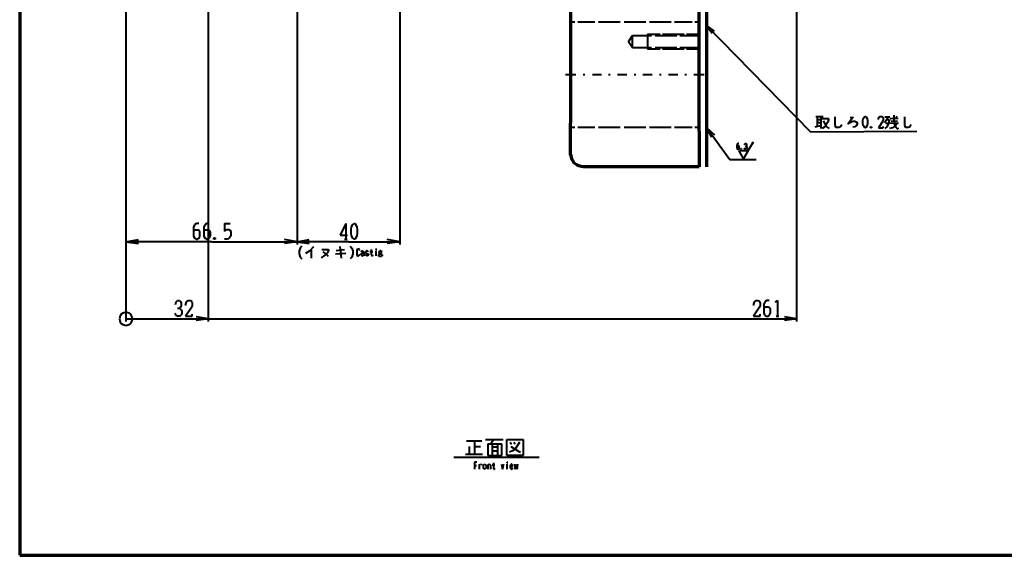
# Model space of a CAD drawing. Units: inches. Extents: x 1 to 7659, y -11 to 841.
# Drawn here: x 1345 to 1888, y 13 to 308 of the extents above; entities that cross this region are included whole.
import ezdxf

# ---------------------------------------------------------------- set-up
doc = ezdxf.new("R2010")
doc.units = ezdxf.units.IN
doc.header["$MEASUREMENT"] = 0
doc.layers.add('at_Entity', color=7, linetype='Continuous')

msp = doc.modelspace()

# ---------------------------------------------------------------- linework, layer by layer
at = {"layer": 'at_Entity', "color": 7, "lineweight": 70}
for p, q in [((1345, 823.3), (1345, 13.3)), ((1345, 13.3), (2478.04, 13.3))]:
    msp.add_line(p, q, dxfattribs=at)
at = {"layer": 'at_Entity', "color": 92, "lineweight": 40, "true_color": 0x00c700}
for p, q in [((1497.88, 384.1), (1497.88, 184.66)), ((1554.52, 382.9), (1554.52, 184.66)), ((1448.92, 368.26), (1448.92, 142.18)), ((1773.16, 368.26), (1773.16, 142.18)), ((1403.56, 360.34), (1403.56, 142.18)), ((1403.56, 360.34), (1403.56, 184.66)), ((1783.72, 255.22), (1787.8, 255.22)), ((1784.44, 255.22), (1784.44, 249.7)), ((1786.6, 255.22), (1786.6, 248.5)), ((1810.6, 254.98), (1810.84, 255.22)), ((1810.84, 255.22), (1811.32, 255.22)), ((1811.32, 255.22), (1811.56, 254.98)), ((1818.52, 254.74), (1819.24, 255.22)), ((1819.24, 255.22), (1820.2, 255.22)), ((1820.2, 255.22), (1820.68, 254.98)), ((1826.68, 255.94), (1826.68, 253.3)), ((1827.88, 255.22), (1828.6, 254.74)), ((1783.48, 249.46), (1786.6, 250.18)), ((1784.44, 253.54), (1786.6, 253.54)), ((1784.44, 251.86), (1786.6, 251.86)), ((1787.32, 254.02), (1790.92, 254.02)), ((1787.8, 252.82), (1788.52, 251.38)), ((1788.52, 251.38), (1789.48, 249.7)), ((1789.72, 251.14), (1788.76, 249.46)), ((1789.48, 249.7), (1791.16, 248.5)), ((1790.44, 252.1), (1789.72, 251.14)), ((1790.92, 254.02), (1790.44, 252.1)), ((1794.28, 254.98), (1794.28, 250.18)), ((1794.28, 250.18), (1794.76, 249.22)), ((1796.44, 249.22), (1797.4, 249.7)), ((1797.4, 249.7), (1798.12, 250.66)), ((1804.36, 254.74), (1801.48, 250.9)), ((1801.48, 250.9), (1802.68, 251.86)), ((1802.68, 254.5), (1804.36, 254.74)), ((1802.68, 251.86), (1803.64, 252.34)), ((1803.64, 252.34), (1804.36, 252.58)), ((1804.36, 252.58), (1805.32, 252.58)), ((1805.32, 252.58), (1806.28, 252.1)), ((1806.04, 249.94), (1805.32, 249.46)), ((1806.52, 250.9), (1806.04, 249.94)), ((1806.28, 252.1), (1806.52, 251.62)), ((1806.52, 251.62), (1806.52, 250.9)), ((1809.64, 252.82), (1809.88, 254.02)), ((1809.64, 251.38), (1809.64, 252.82)), ((1809.88, 250.18), (1809.64, 251.38)), ((1809.88, 254.02), (1810.6, 254.98)), ((1810.6, 249.22), (1809.88, 250.18)), ((1811.56, 254.98), (1812.04, 254.02)), ((1812.04, 250.18), (1811.56, 249.22)), ((1812.04, 254.02), (1812.28, 252.82)), ((1812.28, 251.38), (1812.04, 250.18)), ((1812.28, 252.82), (1812.28, 251.38)), ((1818.28, 253.54), (1818.52, 254.74)), ((1820.68, 252.58), (1818.28, 248.98)), ((1820.68, 254.98), (1820.92, 254.26)), ((1820.92, 253.54), (1820.68, 252.58)), ((1820.92, 254.26), (1820.92, 253.54)), ((1820.92, 248.98), (1820.92, 249.7)), ((1822.84, 253.54), (1821.64, 251.62)), ((1821.88, 254.98), (1824.52, 254.98)), ((1823.08, 249.7), (1821.88, 248.5)), ((1822.36, 251.62), (1823.56, 251.14)), ((1823.32, 254.98), (1822.84, 253.54)), ((1822.84, 253.54), (1824.28, 253.54)), ((1823.56, 251.14), (1823.08, 249.7)), ((1824.28, 253.54), (1823.56, 251.14)), ((1824.52, 251.38), (1829.32, 251.62)), ((1824.76, 254.02), (1829.08, 254.26)), ((1825.24, 252.58), (1828.84, 252.82)), ((1827.16, 249.7), (1825.96, 248.98)), ((1826.68, 253.3), (1826.92, 251.14)), ((1826.92, 251.14), (1827.64, 249.46)), ((1828.36, 250.9), (1827.16, 249.7)), ((1832.68, 254.98), (1832.68, 250.18)), ((1832.68, 250.18), (1833.16, 249.22)), ((1834.6, 249.22), (1835.8, 249.7)), ((1835.8, 249.7), (1836.28, 250.66)), ((1788.76, 249.46), (1787.32, 248.5)), ((1794.76, 249.22), (1796.44, 249.22)), ((1805.32, 249.46), (1804.12, 249.22)), ((1810.84, 248.98), (1810.6, 249.22)), ((1811.32, 248.98), (1810.84, 248.98)), ((1811.56, 249.22), (1811.32, 248.98)), ((1814.44, 249.46), (1813.96, 248.98)), ((1813.96, 249.46), (1814.44, 248.98)), ((1813.96, 248.98), (1813.96, 249.46)), ((1813.96, 249.46), (1814.44, 249.46)), ((1814.44, 248.98), (1813.96, 248.98)), ((1814.44, 249.46), (1814.44, 248.98)), ((1818.28, 248.98), (1820.92, 248.98)), ((1825.96, 248.98), (1824.28, 248.5)), ((1827.64, 249.46), (1828.36, 248.74)), ((1828.36, 248.74), (1829.08, 248.26)), ((1829.08, 248.26), (1829.08, 248.98)), ((1833.16, 249.22), (1834.6, 249.22)), ((1740.52, 240.1), (1740.28, 239.62)), ((1740.28, 239.62), (1740.28, 237.7)), ((1740.52, 238.9), (1740.28, 238.9)), ((1740.76, 240.34), (1740.52, 240.1)), ((1741, 238.9), (1740.52, 238.9)), ((1741.24, 240.34), (1740.76, 240.34)), ((1741.48, 238.9), (1741, 238.9)), ((1741.48, 238.66), (1741.48, 238.9)), ((1744.36, 239.62), (1744.6, 240.1)), ((1744.6, 240.1), (1744.84, 240.34)), ((1744.84, 240.34), (1745.32, 240.34)), ((1745.32, 240.34), (1745.56, 240.1)), ((1745.56, 238.9), (1745.32, 238.66)), ((1745.56, 240.1), (1745.56, 239.86)), ((1745.56, 239.86), (1745.56, 239.14)), ((1745.56, 239.14), (1745.56, 238.9)), ((1740.28, 237.7), (1740.28, 237.46)), ((1740.28, 237.46), (1740.52, 237.22)), ((1740.52, 237.22), (1740.76, 237.22)), ((1740.76, 237.22), (1741, 237.22)), ((1741, 237.22), (1741.24, 237.22)), ((1741.24, 237.22), (1741.48, 237.46)), ((1741.48, 237.7), (1741.48, 238.66)), ((1741.48, 237.46), (1741.48, 237.7)), ((1742.68, 237.46), (1742.2, 237.22)), ((1742.2, 237.46), (1742.68, 237.22)), ((1742.2, 237.22), (1742.2, 237.46)), ((1742.2, 237.46), (1742.68, 237.46)), ((1742.68, 237.22), (1742.2, 237.22)), ((1742.68, 237.46), (1742.68, 237.22)), ((1744.6, 237.22), (1744.36, 237.7)), ((1744.84, 237.22), (1744.6, 237.22)), ((1745.32, 238.66), (1744.84, 238.66)), ((1745.32, 237.22), (1744.84, 237.22)), ((1745.32, 238.66), (1745.56, 238.42)), ((1745.56, 237.46), (1745.32, 237.22)), ((1745.56, 238.42), (1745.8, 237.94)), ((1745.8, 237.7), (1745.56, 237.46)), ((1745.8, 237.94), (1745.8, 237.7)), ((1441.48, 195.7), (1440.76, 194.26)), ((1442.68, 196.18), (1441.48, 195.7)), ((1443.64, 196.18), (1442.68, 196.18)), ((1447.24, 195.7), (1446.52, 194.26)), ((1448.2, 196.18), (1447.24, 195.7)), ((1449.4, 196.18), (1448.2, 196.18)), ((1457.8, 196.18), (1460.92, 196.18)), ((1457.8, 196.18), (1457.8, 191.86)), ((1524.76, 196.18), (1521.64, 189.7)), ((1524.76, 196.18), (1524.76, 187.54)), ((1527.88, 194.26), (1528.6, 195.7)), ((1528.6, 195.7), (1529.08, 196.18)), ((1529.08, 196.18), (1529.8, 196.18)), ((1529.8, 196.18), (1530.04, 195.7)), ((1530.04, 195.7), (1530.76, 194.26)), ((1440.76, 194.26), (1440.76, 189.46)), ((1441.96, 192.58), (1440.76, 192.1)), ((1443.4, 192.58), (1441.96, 192.58)), ((1444.12, 192.1), (1443.4, 192.58)), ((1444.36, 191.38), (1444.12, 192.1)), ((1444.36, 189.46), (1444.36, 191.38)), ((1446.52, 194.26), (1446.52, 189.46)), ((1447.48, 192.58), (1446.52, 192.1)), ((1448.92, 192.58), (1447.48, 192.58)), ((1449.64, 192.1), (1448.92, 192.58)), ((1450.12, 191.38), (1449.64, 192.1)), ((1450.12, 189.46), (1450.12, 191.38)), ((1457.8, 191.86), (1458.52, 192.58)), ((1458.52, 192.58), (1459.24, 192.82)), ((1459.24, 192.82), (1460.2, 192.82)), ((1460.2, 192.82), (1460.92, 192.58)), ((1460.92, 192.58), (1461.4, 191.38)), ((1461.4, 191.38), (1461.4, 189.46)), ((1527.64, 192.82), (1527.88, 194.26)), ((1527.64, 190.9), (1527.64, 192.82)), ((1527.88, 189.46), (1527.64, 190.9)), ((1530.76, 194.26), (1531, 192.82)), ((1531, 190.9), (1530.76, 189.46)), ((1531, 192.82), (1531, 190.9)), ((1403.56, 186.1), (1410.52, 187.3)), ((1450.84, 186.1), (1403.56, 186.1)), ((1403.56, 186.1), (1410.52, 185.14)), ((1440.76, 189.46), (1441.24, 188.26)), ((1441.24, 188.26), (1441.48, 188.02)), ((1441.48, 188.02), (1442.2, 187.54)), ((1442.2, 187.54), (1442.92, 187.54)), ((1442.92, 187.54), (1443.64, 188.02)), ((1443.64, 188.02), (1444.12, 188.26)), ((1444.12, 188.26), (1444.36, 189.46)), ((1446.52, 189.46), (1446.76, 188.26)), ((1446.76, 188.26), (1447.24, 188.02)), ((1447.24, 188.02), (1447.96, 187.54)), ((1447.96, 187.54), (1448.68, 187.54)), ((1448.68, 187.54), (1449.4, 188.02)), ((1449.4, 188.02), (1449.64, 188.26)), ((1449.64, 188.26), (1450.12, 189.46)), ((1450.84, 186.1), (1497.88, 186.1)), ((1452.76, 188.26), (1452.04, 187.54)), ((1452.04, 188.26), (1452.76, 187.54)), ((1452.04, 187.54), (1452.04, 188.26)), ((1452.04, 188.26), (1452.76, 188.26)), ((1452.76, 187.54), (1452.04, 187.54)), ((1452.76, 188.26), (1452.76, 187.54)), ((1459.48, 187.54), (1457.8, 187.54)), ((1460.68, 188.26), (1459.48, 187.54)), ((1461.4, 189.46), (1460.68, 188.26)), ((1497.88, 186.1), (1490.92, 187.3)), ((1497.88, 186.1), (1490.92, 185.14)), ((1497.88, 186.1), (1504.6, 187.3)), ((1526.2, 186.1), (1497.88, 186.1)), ((1497.88, 186.1), (1504.6, 185.14)), ((1521.64, 189.7), (1525.72, 189.7)), ((1524.04, 187.54), (1525.48, 187.54)), ((1526.2, 186.1), (1554.52, 186.1)), ((1528.6, 188.02), (1527.88, 189.46)), ((1529.08, 187.54), (1528.6, 188.02)), ((1529.8, 187.54), (1529.08, 187.54)), ((1530.04, 188.02), (1529.8, 187.54)), ((1530.76, 189.46), (1530.04, 188.02)), ((1554.52, 186.1), (1547.56, 187.3)), ((1554.52, 186.1), (1547.56, 185.14)), ((1499.56, 182.5), (1499.08, 181.06)), ((1499.08, 181.06), (1499.08, 179.38)), ((1499.08, 179.38), (1499.56, 177.7)), ((1500.52, 183.7), (1499.56, 182.5)), ((1504.84, 181.06), (1502.44, 179.62)), ((1507, 183.22), (1504.84, 181.06)), ((1505.56, 181.54), (1505.56, 176.98)), ((1511.56, 181.78), (1515.16, 181.78)), ((1512.04, 180.58), (1513.72, 179.38)), ((1514.44, 179.86), (1513.24, 178.66)), ((1513.72, 179.38), (1514.92, 178.18)), ((1515.16, 181.3), (1514.44, 179.86)), ((1515.16, 181.78), (1515.16, 181.3)), ((1519, 179.38), (1524.76, 179.86)), ((1519.48, 181.3), (1524.04, 181.78)), ((1521.4, 183.46), (1522.12, 176.98)), ((1527.16, 183.7), (1528.12, 182.5)), ((1528.12, 182.5), (1528.6, 181.06)), ((1528.6, 179.38), (1528.12, 177.7)), ((1528.6, 181.06), (1528.6, 179.38)), ((1531.24, 182.02), (1530.76, 181.54)), ((1530.76, 181.54), (1530.76, 180.82)), ((1530.76, 180.82), (1530.76, 179.62)), ((1530.76, 179.62), (1530.76, 178.9)), ((1531.72, 182.02), (1531.24, 182.02)), ((1532.2, 181.78), (1531.72, 182.02)), ((1532.2, 181.3), (1532.2, 181.78)), ((1532.2, 178.66), (1532.44, 179.38)), ((1533.16, 180.58), (1533.4, 180.82)), ((1533.4, 179.86), (1533.16, 179.38)), ((1533.16, 179.38), (1533.16, 178.9)), ((1533.4, 180.82), (1533.88, 181.06)), ((1533.88, 179.86), (1533.4, 179.86)), ((1533.88, 181.06), (1534.12, 181.06)), ((1534.6, 179.86), (1533.88, 179.86)), ((1534.12, 181.06), (1534.36, 180.82)), ((1534.36, 180.82), (1534.6, 180.58)), ((1534.6, 180.58), (1534.6, 178.66)), ((1535.8, 180.82), (1535.56, 180.58)), ((1535.56, 180.58), (1535.56, 180.34)), ((1535.56, 180.34), (1535.8, 179.86)), ((1535.56, 178.66), (1535.56, 179.14)), ((1536.04, 181.06), (1535.8, 180.82)), ((1535.8, 179.86), (1537, 179.38)), ((1536.52, 181.06), (1536.04, 181.06)), ((1537, 180.82), (1536.52, 181.06)), ((1537, 180.58), (1537, 180.82)), ((1537, 179.38), (1537.24, 179.14)), ((1537.24, 179.14), (1537.24, 178.9)), ((1537.96, 180.82), (1539.64, 180.82)), ((1538.68, 181.78), (1538.68, 178.9)), ((1541.32, 182.02), (1541.32, 181.78)), ((1541.32, 182.02), (1541.56, 182.02)), ((1541.56, 182.02), (1541.32, 182.02)), ((1541.32, 182.02), (1541.32, 181.78)), ((1541.32, 181.78), (1541.56, 182.02)), ((1541.32, 181.06), (1541.32, 178.42)), ((1543.24, 180.82), (1543, 180.58)), ((1543, 180.58), (1543, 180.34)), ((1543, 180.34), (1543.24, 179.86)), ((1543, 179.14), (1543.48, 179.38)), ((1543, 178.9), (1543, 179.14)), ((1543.48, 181.06), (1543.24, 180.82)), ((1543.24, 179.86), (1543.48, 179.86)), ((1543.48, 179.86), (1543.24, 179.62)), ((1543.24, 179.62), (1543.24, 179.38)), ((1543.24, 179.38), (1543.48, 179.38)), ((1543.96, 181.06), (1543.48, 181.06)), ((1543.48, 179.86), (1543.96, 179.86)), ((1543.48, 179.38), (1544.2, 179.38)), ((1544.2, 180.82), (1543.96, 181.06)), ((1543.96, 179.86), (1544.2, 179.86)), ((1544.44, 181.06), (1544.2, 180.82)), ((1544.44, 180.58), (1544.2, 180.82)), ((1544.2, 179.86), (1544.44, 180.34)), ((1544.2, 179.38), (1544.44, 179.14)), ((1544.68, 180.82), (1544.44, 181.06)), ((1544.44, 180.34), (1544.44, 180.58)), ((1544.44, 179.14), (1544.68, 178.9)), ((1499.56, 177.7), (1500.52, 176.74)), ((1513.24, 178.66), (1511.08, 177.22)), ((1528.12, 177.7), (1527.16, 176.74)), ((1530.76, 178.9), (1531.24, 178.42)), ((1531.24, 178.42), (1531.72, 178.42)), ((1531.72, 178.42), (1532.2, 178.66)), ((1533.16, 178.9), (1533.4, 178.66)), ((1533.4, 178.66), (1533.64, 178.42)), ((1533.64, 178.42), (1533.88, 178.42)), ((1533.88, 178.42), (1534.36, 178.66)), ((1534.36, 178.66), (1534.6, 178.9)), ((1534.6, 178.66), (1534.84, 178.42)), ((1534.84, 178.42), (1535.08, 178.66)), ((1535.08, 178.66), (1535.08, 178.9)), ((1535.8, 178.66), (1535.56, 178.66)), ((1536.04, 178.42), (1535.8, 178.66)), ((1536.52, 178.42), (1536.04, 178.42)), ((1537, 178.66), (1536.52, 178.42)), ((1537.24, 178.9), (1537, 178.66)), ((1538.68, 178.9), (1538.92, 178.66)), ((1538.92, 178.66), (1539.16, 178.42)), ((1539.16, 178.42), (1539.4, 178.42)), ((1539.4, 178.42), (1539.64, 178.66)), ((1539.64, 178.66), (1539.64, 178.9)), ((1543, 178.42), (1543, 178.9)), ((1543, 178.18), (1543, 178.42)), ((1543.48, 177.94), (1543, 178.18)), ((1544.2, 177.94), (1543.48, 177.94)), ((1544.44, 178.18), (1544.2, 177.94)), ((1544.68, 178.42), (1544.44, 178.18)), ((1544.68, 178.9), (1544.68, 178.42)), ((1430.92, 151.54), (1431.16, 152.98)), ((1431.16, 152.98), (1431.88, 153.7)), ((1431.88, 153.7), (1433.08, 153.7)), ((1433.08, 153.7), (1433.56, 153.22)), ((1433.56, 153.22), (1434.04, 152.26)), ((1434.04, 152.26), (1434.04, 150.82)), ((1436.44, 151.06), (1436.92, 152.98)), ((1436.92, 152.98), (1437.88, 153.7)), ((1437.88, 153.7), (1439.08, 153.7)), ((1439.08, 153.7), (1439.8, 153.22)), ((1439.8, 153.22), (1440.04, 152.26)), ((1440.04, 152.26), (1440.04, 151.06)), ((1749.4, 151.06), (1749.88, 152.98)), ((1749.88, 152.98), (1750.84, 153.7)), ((1750.84, 153.7), (1752.04, 153.7)), ((1752.04, 153.7), (1752.76, 153.22)), ((1752.76, 153.22), (1753, 152.26)), ((1753, 152.26), (1753, 151.06)), ((1755.88, 153.22), (1755.16, 151.78)), ((1756.84, 153.7), (1755.88, 153.22)), ((1758.04, 153.7), (1756.84, 153.7)), ((1761.4, 152.98), (1762.6, 153.7)), ((1762.6, 153.7), (1762.6, 145.06)), ((1401.88, 146.74), (1400.92, 146.26)), ((1402.6, 146.98), (1401.88, 146.74)), ((1403.56, 147.22), (1402.6, 146.98)), ((1404.52, 146.98), (1403.56, 147.22)), ((1405.48, 146.74), (1404.52, 146.98)), ((1406.2, 146.26), (1405.48, 146.74)), ((1433.08, 149.38), (1431.88, 149.38)), ((1433.56, 150.1), (1433.08, 149.38)), ((1433.08, 149.38), (1434.04, 148.66)), ((1434.04, 150.82), (1433.56, 150.1)), ((1434.04, 148.66), (1434.28, 147.7)), ((1434.28, 147.7), (1434.28, 146.5)), ((1439.8, 150.1), (1436.44, 145.06)), ((1440.04, 151.06), (1439.8, 150.1)), ((1752.76, 150.1), (1749.4, 145.06)), ((1753, 151.06), (1752.76, 150.1)), ((1755.16, 151.78), (1755.16, 146.98)), ((1756.12, 150.1), (1755.16, 149.62)), ((1755.16, 146.98), (1755.4, 145.78)), ((1757.56, 150.1), (1756.12, 150.1)), ((1758.28, 149.62), (1757.56, 150.1)), ((1758.76, 148.9), (1758.28, 149.62)), ((1758.28, 145.78), (1758.76, 146.98)), ((1758.76, 146.98), (1758.76, 148.9)), ((1400.2, 144.58), (1399.96, 143.62)), ((1399.96, 143.62), (1400.2, 142.66)), ((1400.44, 145.3), (1400.2, 144.58)), ((1400.2, 142.66), (1400.44, 141.7)), ((1400.92, 146.26), (1400.44, 145.3)), ((1400.44, 141.7), (1400.92, 140.98)), ((1403.56, 143.62), (1448.92, 143.62)), ((1403.56, 143.62), (1773.16, 143.62)), ((1406.68, 145.3), (1406.2, 146.26)), ((1406.2, 140.98), (1406.68, 141.7)), ((1406.92, 144.58), (1406.68, 145.3)), ((1406.68, 141.7), (1406.92, 142.66)), ((1407.16, 143.62), (1406.92, 144.58)), ((1407.16, 143.62), (1406.92, 144.58)), ((1406.92, 142.66), (1407.16, 143.62)), ((1431.16, 145.54), (1430.44, 146.5)), ((1431.88, 145.06), (1431.16, 145.54)), ((1433.08, 145.06), (1431.88, 145.06)), ((1434.04, 145.78), (1433.08, 145.06)), ((1434.28, 146.5), (1434.04, 145.78)), ((1436.44, 145.06), (1440.04, 145.06)), ((1440.04, 145.06), (1440.04, 146.26)), ((1448.92, 143.62), (1442.2, 144.82)), ((1448.92, 143.62), (1442.2, 142.66)), ((1749.4, 145.06), (1753, 145.06)), ((1753, 145.06), (1753, 146.26)), ((1755.4, 145.78), (1755.88, 145.54)), ((1755.88, 145.54), (1756.6, 145.06)), ((1756.6, 145.06), (1757.32, 145.06)), ((1757.32, 145.06), (1758.04, 145.54)), ((1758.04, 145.54), (1758.28, 145.78)), ((1761.88, 145.06), (1763.32, 145.06)), ((1773.16, 143.62), (1766.44, 144.82)), ((1773.16, 143.62), (1766.44, 142.66)), ((1400.92, 140.98), (1401.88, 140.5)), ((1401.88, 140.5), (1402.6, 140.26)), ((1402.6, 140.26), (1403.56, 140.02)), ((1403.56, 140.02), (1404.52, 140.26)), ((1404.52, 140.26), (1405.48, 140.5)), ((1405.48, 140.5), (1406.2, 140.98)), ((1591.24, 76.42), (1599.64, 76.42)), ((1595.56, 76.42), (1595.56, 68.98)), ((1601.8, 77.14), (1611.4, 77.14)), ((1606.36, 77.14), (1604.68, 74.74)), ((1613.56, 77.14), (1622.44, 77.14)), ((1613.56, 68.26), (1613.56, 77.14)), ((1622.44, 77.14), (1622.44, 68.26)), ((1592.68, 73.3), (1592.68, 68.98)), ((1595.56, 73.3), (1598.92, 73.3)), ((1603, 74.74), (1603, 68.26)), ((1603, 74.74), (1610.68, 74.74)), ((1605.4, 74.74), (1605.4, 68.26)), ((1605.4, 73.06), (1608.28, 73.06)), ((1605.4, 70.9), (1608.28, 70.9)), ((1608.28, 74.74), (1608.28, 68.26)), ((1610.68, 68.26), (1610.68, 74.74)), ((1616.68, 70.9), (1615, 70.18)), ((1615.24, 75.7), (1615.96, 74.5)), ((1615.72, 73.3), (1618.12, 71.86)), ((1618.12, 71.86), (1616.68, 70.9)), ((1617.4, 75.7), (1618.12, 74.74)), ((1620.52, 75.7), (1618.12, 71.86)), ((1618.12, 71.86), (1619.56, 70.9)), ((1619.56, 70.9), (1621, 70.18)), ((1590.76, 68.98), (1600.12, 68.98)), ((1603, 68.26), (1610.68, 68.26)), ((1622.44, 68.26), (1613.56, 68.26)), ((1597, 64.66), (1595.56, 64.66)), ((1595.56, 64.66), (1595.56, 60.82)), ((1595.56, 62.74), (1596.76, 62.74)), ((1597.96, 63.46), (1598.2, 63.22)), ((1598.2, 63.22), (1598.2, 62.98)), ((1598.2, 62.74), (1598.68, 63.22)), ((1598.2, 62.98), (1598.2, 60.82)), ((1598.68, 63.22), (1599.16, 63.46)), ((1599.16, 63.46), (1599.64, 63.22)), ((1599.64, 63.22), (1599.64, 62.98)), ((1600.6, 62.74), (1600.6, 63.22)), ((1600.6, 63.22), (1600.84, 63.22)), ((1600.6, 61.54), (1600.6, 62.74)), ((1600.6, 61.06), (1600.6, 61.54)), ((1600.84, 61.06), (1600.6, 61.06)), ((1600.84, 63.22), (1601.08, 63.46)), ((1601.08, 60.82), (1600.84, 61.06)), ((1601.08, 63.46), (1601.32, 63.46)), ((1601.32, 60.82), (1601.08, 60.82)), ((1601.32, 63.46), (1601.8, 63.22)), ((1601.8, 61.06), (1601.32, 60.82)), ((1601.8, 63.22), (1602.04, 62.74)), ((1602.04, 61.54), (1601.8, 61.06)), ((1602.04, 62.74), (1602.04, 61.54)), ((1602.76, 63.46), (1603, 63.22)), ((1603, 63.22), (1603, 60.82)), ((1603, 62.98), (1603.24, 63.22)), ((1603.24, 63.22), (1603.48, 63.46)), ((1603.48, 63.46), (1603.96, 63.46)), ((1603.96, 63.46), (1604.2, 63.22)), ((1604.2, 63.22), (1604.44, 62.98)), ((1604.44, 62.98), (1604.44, 60.82)), ((1605.4, 63.22), (1606.84, 63.22)), ((1606.12, 64.18), (1606.12, 61.3)), ((1606.12, 61.3), (1606.12, 61.06)), ((1606.12, 61.06), (1606.36, 60.82)), ((1606.36, 60.82), (1606.6, 60.82)), ((1606.6, 60.82), (1606.84, 61.06)), ((1606.84, 61.06), (1607.08, 61.3)), ((1610.44, 63.46), (1611.16, 60.82)), ((1611.16, 60.82), (1611.88, 63.46)), ((1613.56, 64.66), (1613.56, 64.18)), ((1613.8, 64.42), (1613.56, 64.66)), ((1613.56, 64.66), (1613.56, 64.42)), ((1613.56, 64.42), (1613.8, 64.42)), ((1613.56, 64.42), (1613.56, 64.18)), ((1613.56, 64.18), (1613.8, 64.42)), ((1613.56, 63.46), (1613.56, 60.82)), ((1615.48, 63.22), (1615.24, 62.5)), ((1615.24, 62.5), (1615.24, 61.78)), ((1615.24, 62.26), (1616.68, 62.26)), ((1615.24, 61.78), (1615.48, 61.06)), ((1615.72, 63.22), (1615.48, 63.22)), ((1615.48, 61.06), (1615.72, 61.06)), ((1615.96, 63.46), (1615.72, 63.22)), ((1615.72, 61.06), (1615.96, 60.82)), ((1616.2, 63.46), (1615.96, 63.46)), ((1615.96, 60.82), (1616.2, 60.82)), ((1616.44, 63.22), (1616.2, 63.46)), ((1616.2, 60.82), (1616.68, 61.06)), ((1616.68, 63.22), (1616.44, 63.22)), ((1616.68, 62.74), (1616.68, 63.22)), ((1616.68, 62.26), (1616.68, 62.74)), ((1616.68, 61.06), (1616.92, 61.54)), ((1617.64, 63.46), (1618.12, 60.82)), ((1618.12, 60.82), (1618.6, 63.46)), ((1618.6, 63.46), (1619.08, 60.82)), ((1619.08, 60.82), (1619.56, 63.46))]:
    msp.add_line(p, q, dxfattribs=at)
at = {"layer": 'at_Entity', "color": 211, "lineweight": 70, "true_color": 0xff48f5}
for p, q in [((1648.6, 354.82), (1648.6, 278.26)), ((1719.4, 247.06), (1719.4, 356.26)), ((1723.72, 227.38), (1723.72, 356.26)), ((1648.6, 278.26), (1648.6, 251.38)), ((1648.6, 264.34), (1648.6, 251.38)), ((1648.6, 234.34), (1648.6, 251.38)), ((1719.4, 247.06), (1719.4, 227.38)), ((1649.08, 232.9), (1648.6, 234.34)), ((1649.32, 231.7), (1649.08, 232.9)), ((1650.04, 230.5), (1649.32, 231.7)), ((1650.76, 229.3), (1650.04, 230.5)), ((1651.96, 228.58), (1650.76, 229.3)), ((1653.16, 227.86), (1651.96, 228.58)), ((1654.36, 227.62), (1653.16, 227.86)), ((1655.8, 227.38), (1654.36, 227.62)), ((1719.4, 227.38), (1655.8, 227.38))]:
    msp.add_line(p, q, dxfattribs=at)
at = {"layer": 'at_Entity', "color": 211, "lineweight": 40, "true_color": 0xff48f5}
for p, q in [((1648.6, 307.3), (1651, 307.3)), ((1652.68, 307.3), (1662.04, 307.3)), ((1663.96, 307.3), (1675.96, 307.3)), ((1678.12, 307.3), (1690.12, 307.3)), ((1692.04, 307.3), (1704.04, 307.3)), ((1705.96, 307.3), (1715.56, 307.3)), ((1717, 307.3), (1719.4, 307.3)), ((1723.72, 305.14), (1726.6, 301.06)), ((1781.08, 246.58), (1723.72, 305.14)), ((1723.72, 305.14), (1727.8, 302.26)), ((1680.52, 296.26), (1682.68, 299.86)), ((1682.68, 299.86), (1693.24, 299.86)), ((1682.68, 296.26), (1682.68, 299.86)), ((1691.08, 300.58), (1698.04, 300.58)), ((1691.08, 300.58), (1691.08, 292.18)), ((1695.16, 299.86), (1707.16, 299.86)), ((1699.24, 300.58), (1711.24, 300.58)), ((1708.84, 299.86), (1719.4, 299.86)), ((1712.44, 300.58), (1719.4, 300.58)), ((1682.68, 292.9), (1680.52, 296.26)), ((1682.68, 292.9), (1682.68, 296.26)), ((1693.24, 292.9), (1682.68, 292.9)), ((1698.04, 292.18), (1691.08, 292.18)), ((1707.16, 292.9), (1695.16, 292.9)), ((1711.24, 292.18), (1699.24, 292.18)), ((1719.4, 292.9), (1708.84, 292.9)), ((1719.4, 292.18), (1712.44, 292.18)), ((1645.72, 278.26), (1646.44, 278.26)), ((1646.44, 278.26), (1651.48, 278.26)), ((1655.56, 278.26), (1656.52, 278.26)), ((1660.6, 278.26), (1665.64, 278.26)), ((1669.48, 278.26), (1670.44, 278.26)), ((1674.52, 278.26), (1679.56, 278.26)), ((1683.64, 278.26), (1684.6, 278.26)), ((1688.44, 278.26), (1693.48, 278.26)), ((1697.56, 278.26), (1698.52, 278.26)), ((1702.6, 278.26), (1707.64, 278.26)), ((1711.48, 278.26), (1712.44, 278.26)), ((1716.52, 278.26), (1722.28, 278.26)), ((1648.6, 249.22), (1651, 249.22)), ((1652.68, 249.22), (1662.04, 249.22)), ((1663.96, 249.22), (1675.96, 249.22)), ((1678.12, 249.22), (1690.12, 249.22)), ((1692.04, 249.22), (1704.04, 249.22)), ((1705.96, 249.22), (1715.56, 249.22)), ((1717, 249.22), (1719.4, 249.22)), ((1728.04, 244.9), (1723.72, 248.98)), ((1723.72, 248.98), (1736.44, 231.46)), ((1726.36, 243.7), (1723.72, 248.98)), ((1839.4, 246.82), (1781.08, 246.58)), ((1743.88, 231.7), (1749.16, 241.06)), ((1749.16, 241.06), (1746.28, 236.26)), ((1746.28, 236.26), (1741.24, 236.26)), ((1741.24, 236.26), (1743.88, 231.7)), ((1736.44, 231.46), (1750.84, 231.46)), ((1584.28, 67.3), (1631.32, 67.3))]:
    msp.add_line(p, q, dxfattribs=at)

doc.saveas('drawing.dxf')
